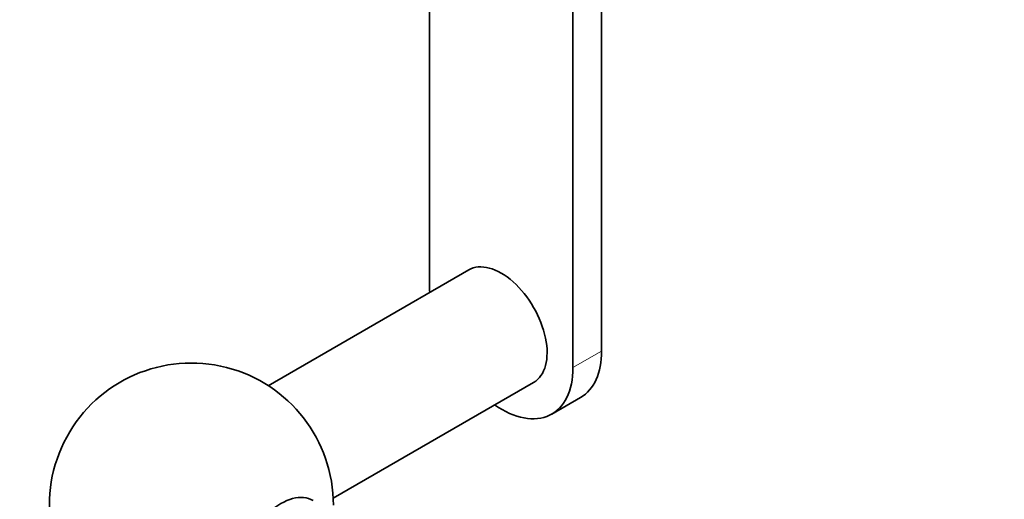
# Model space of a CAD drawing. Units: millimetres. Extents: x 0 to 1478, y 0 to 1758.
# Drawn here: x 127 to 248, y 411 to 470 of the extents above; entities that cross this region are included whole.
import ezdxf
from ezdxf import colors
from ezdxf.entities.mleader import LeaderData, LeaderLine
from ezdxf.math import Vec2, Vec3

# ---------------------------------------------------------------- set-up
doc = ezdxf.new("R2010")
doc.units = ezdxf.units.MM
doc.layers.add('DV5_Défaut', color=7, linetype='Continuous')
doc.layers.add('Défaut', color=7, linetype='Continuous')

# ---------------------------------------------------------------- blocks, each defined once
blk = doc.blocks.new('_DOT')
at = {"color": 0}
blk.add_line((0, 0), (-1, 0), dxfattribs=at)
at = {"color": 0, "const_width": 0.333}
blk.add_lwpolyline([(-0.1665, 0, 1), (0.1665, 0, 1)], format="xyb", close=True, dxfattribs=at)
blk = doc.blocks.new('SE4')
at = {"layer": 'DV5_Défaut', "color": 7, "linetype": 'Continuous', "lineweight": 35}
for p, q in [((198.53, 429.46), (198.53, 476.5)), ((194.99, 427.42), (194.99, 474.57)), ((177.31, 471.66), (177.31, 437.63)), ((182.15, 439.45), (157.45, 425.19)), ((165.45, 411.33), (190.15, 425.6)), ((192.4, 421.7), (195.94, 423.74))]:
    blk.add_line(p, q, dxfattribs=at)
at = {"layer": 'DV5_Défaut', "color": 7, "linetype": 'Continuous', "lineweight": 18}
blk.add_line((194.99, 427.42), (198.53, 429.46), dxfattribs=at)
at = {"layer": 'DV5_Défaut', "color": 7, "linetype": 'Continuous', "lineweight": 35}
blk.add_arc((147.97, 410.48), 17.5, 0, 302.7971, dxfattribs=at)
for centre, major_axis, start_param, end_param in [((186.15, 432.52), (4, -6.93), 0, 3.141593), ((186.15, 432.52), (-6.25, 10.83), 0.785398, 0.876298), ((189.69, 434.57), (-6.25, 10.83), 3.141593, 3.926991), ((186.15, 432.52), (-6.25, 10.83), 2.265295, 3.926991), ((158.98, 404.12), (4, 6.93), 0, 3.141593)]:
    blk.add_ellipse(centre, major_axis=major_axis, ratio=0.57735, start_param=start_param, end_param=end_param, dxfattribs=at)

msp = doc.modelspace()

# ---------------------------------------------------------------- block references
at = {"layer": 'Défaut'}
msp.add_blockref('SE4', (0, 0), dxfattribs=at)

# ---------------------------------------------------------------- leaders
at = {"layer": 'Défaut', "color": 7, "linetype": 'Continuous', "lineweight": 18}
ml = msp.add_multileader_mtext('Standard', dxfattribs=at)
ml.set_content('{\\pxsm0.9;\\fSolid Edge ISO|b1||i0||c0|p34;\\W1.;15/07/2019\\P}', color=256)
ml.set_leader_properties()
ml.set_arrow_properties(name='DOT')
ml.build(insert=Vec2(0, 0))
ml.multileader.update_dxf_attribs({"leader_type": 0, "dogleg_length": 0, "arrow_head_size": 12})
ctx = ml.context
ctx.base_point, ctx.char_height, ctx.arrow_head_size, ctx.landing_gap_size = Vec3(1390.41, 1750.71), 12, 12, 4.2
notes = []
notes.append((ctx, [(0, (0, 0, 0), (0, 0), (1, 0), 1, [])]))
ctx.mtext.insert = Vec3(1392.41, 1756.83)
for ctx, leaders in notes:
    for number, flags, end, landing, length, lines in leaders:
        leader = LeaderData()
        leader.index, (leader.has_last_leader_line, leader.has_dogleg_vector, leader.attachment_direction) = number, flags
        leader.last_leader_point, leader.dogleg_vector, leader.dogleg_length = Vec3(end), Vec3(landing), length
        for number, points, colour, breaks in lines:
            line = LeaderLine()
            line.index, line.vertices, line.color, line.breaks = number, Vec3.list(points), colors.encode_raw_color(colour), breaks
            leader.lines.append(line)
        ctx.leaders.append(leader)

doc.saveas('drawing.dxf')
